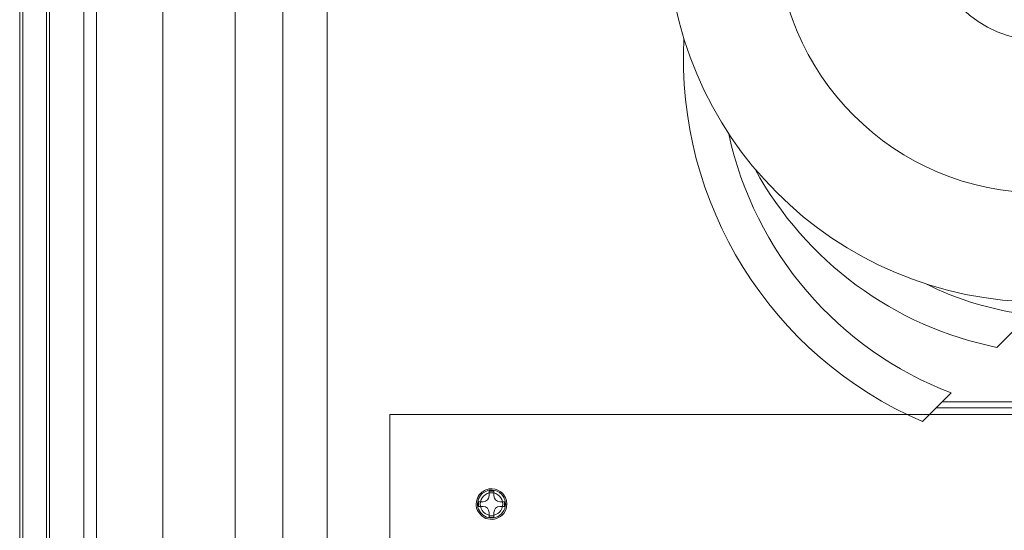
# Model space of a CAD drawing. Units: inches. Extents: x -10.6 to 21, y -9.8 to 21.9.
# Drawn here: x -0.4 to 6.2, y 5.2 to 8.6 of the extents above; entities that cross this region are included whole.
import ezdxf

# ---------------------------------------------------------------- set-up
doc = ezdxf.new("R2010")
doc.units = ezdxf.units.IN
doc.header["$MEASUREMENT"] = 0
doc.layers.add('WayPoint10A', color=7, linetype='Continuous')
doc.layers.add('wires', color=7, linetype='Continuous')

# ---------------------------------------------------------------- blocks, each defined once
blk = doc.blocks.new('torroid')
at = {"lineweight": 5}
for p, q in [((-0.1588, 0.225), (-0.2742, 0.025)), ((-0.2742, -0.025), (-0.1588, -0.225)), ((0.1588, -0.225), (0.2742, -0.025)), ((-0.1155, -0.25), (0.1155, -0.25))]:
    blk.add_line(p, q, dxfattribs=at)
blk.add_lwpolyline([(0.1588, 0.225, 0.267949), (0.1155, 0.25), (-0.1155, 0.25, 0.267949), (-0.1588, 0.225)], format="xyb", dxfattribs=at)
blk.add_lwpolyline([(0.2742, 0.025), (0.1588, 0.225)], dxfattribs=at)
at = {"color": 0, "lineweight": 5}
blk.add_circle((0, 0), 2.5, dxfattribs=at)
at = {"lineweight": 5}
for radius in [1.77, 0.75, 0.445, 0.175, 0.125]:
    blk.add_circle((0, 0), radius, dxfattribs=at)
for centre, start, end in [((-0.2309, 0), 150, 210), ((0.2309, 0), 330, 30), ((-0.1155, -0.2), 210, 270), ((0.1155, -0.2), 270, 330)]:
    blk.add_arc(centre, 0.05, start, end, dxfattribs=at)
blk = doc.blocks.new('A$C7B340AED')
at = {"color": 0, "linetype": 'Continuous', "lineweight": 0}
for p, q in [((0, 3.56), (0, 0)), ((6.3, 3.56), (0, 3.56))]:
    blk.add_line(p, q, dxfattribs=at)
blk.add_circle((0.68, 2.96), 0.076, dxfattribs=at)

msp = doc.modelspace()

# ---------------------------------------------------------------- linework, layer by layer
at = {"layer": 'WayPoint10A', "color": 0, "linetype": 'Continuous', "lineweight": 0, "extrusion": (0, 1, 0)}
for p, q in [((-0.41865, 0.37), (-0.41865, 12.49)), ((-0.39865, 0.37), (-0.39865, 12.49)), ((-0.23865, 0.37), (-0.23865, 12.49)), ((-0.21865, 0.37), (-0.21865, 12.49)), ((-0.21834, 0.37), (-0.21834, 12.49)), ((0.09635, 0.87547), (0.09635, 11.98424)), ((0.01135, 0.96047), (0.01135, 11.89924)), ((0.5401, 1.05486), (0.5401, 11.80486)), ((2.7241, 5.48236), (2.7561, 5.48236)), ((2.7241, 5.45086), (2.7241, 5.48236)), ((2.7561, 5.48236), (2.7561, 5.45086)), ((2.6526, 5.37886), (2.6526, 5.41086)), ((2.6526, 5.41086), (2.6841, 5.41086)), ((2.7961, 5.41086), (2.8276, 5.41086)), ((2.8276, 5.41086), (2.8276, 5.37886)), ((2.6841, 5.37886), (2.6526, 5.37886)), ((2.8276, 5.37886), (2.7961, 5.37886)), ((2.83365, 5.39486), (2.84272, 5.39486)), ((2.7241, 5.30736), (2.7241, 5.33886)), ((2.7561, 5.30736), (2.7241, 5.30736)), ((2.7561, 5.33886), (2.7561, 5.30736))]:
    msp.add_line(p, q, dxfattribs=at)
at = {"layer": 'WayPoint10A', "color": 0, "linetype": 'Continuous', "lineweight": 0}
for centre, start, end in [((2.6841, 5.45086), 270, 0), ((2.7961, 5.45086), 180, 270), ((2.6841, 5.33886), 0, 90), ((2.7961, 5.33886), 90, 180)]:
    msp.add_arc(centre, 0.04, start, end, dxfattribs=at)
for points in [[(2.84272, 5.39486), (2.84272, 5.40512), (2.84117, 5.41541), (2.83325, 5.44097), (2.82445, 5.45558), (2.79493, 5.48523), (2.77008, 5.49624), (2.71589, 5.49867), (2.68668, 5.48706), (2.6426, 5.44187), (2.63219, 5.40438), (2.64927, 5.33398), (2.67969, 5.30372), (2.75481, 5.28589), (2.79765, 5.30118), (2.83521, 5.35029), (2.84272, 5.37267), (2.84272, 5.39486)], [(2.83365, 5.39486), (2.83365, 5.40421), (2.83223, 5.41359), (2.82501, 5.43689), (2.81699, 5.45021), (2.79008, 5.47724), (2.76742, 5.48727), (2.71803, 5.48948), (2.69141, 5.4789), (2.65122, 5.43772), (2.64173, 5.40354), (2.6573, 5.33937), (2.68504, 5.31178), (2.75351, 5.29553), (2.79256, 5.30946), (2.8268, 5.35423), (2.83365, 5.37463), (2.83365, 5.39486)]]:
    msp.add_open_spline(points, degree=3, knots=[0, 0, 0, 0, 0.3018127, 0.3018127, 0.784713, 0.784713, 1.5272218, 1.5272218, 2.369625, 2.369625, 3.3803861, 3.3803861, 4.4800327, 4.4800327, 5.6307355, 5.6307355, 6.2831853, 6.2831853, 6.2831853, 6.2831853], dxfattribs=at)
at = {"layer": 'wires', "color": 34, "lineweight": 5}
msp.add_lwpolyline([(5.34564, 11.50721), (1.02459, 11.50721), (1.02459, 3.98493), (2.45249, 3.98493)], dxfattribs=at)
at = {"layer": 'wires', "lineweight": 5}
for points in [[(4.8348, 11.18388), (1.63913, 11.18388), (1.63913, 4.71093), (2.45249, 4.71093)], [(6.12406, 6.44463), (6.3423, 6.66278)], [(5.62622, 5.947), (5.81812, 6.13882)], [(5.75827, 6.079), (8.0516, 6.079), (8.0516, 5.82886)], [(5.71826, 6.039), (7.3396, 6.039), (7.3396, 5.70586), (7.3396, 5.70586), (7.3396, 5.70586)]]:
    msp.add_lwpolyline(points, dxfattribs=at)
at = {"layer": 'wires', "color": 2, "lineweight": 5}
msp.add_lwpolyline([(4.49459, 10.8463), (1.34392, 10.8463), (1.34392, 4.34793), (2.45249, 4.34793)], dxfattribs=at)
at = {"layer": 'wires', "lineweight": 5}
for centre, radius, start, end in [((6.67481, 8.38094), 2.65021, 177.127851, 246.692677), ((6.67481, 8.38094), 2.40021, 192.161295, 249.088767), ((6.5925, 8.77457), 2.37656, 208.560858, 258.63221), ((6.5925, 8.77457), 2.12656, 243.504088, 263.243336)]:
    msp.add_arc(centre, radius, start, end, dxfattribs=at)

# ---------------------------------------------------------------- block references
msp.add_blockref('A$C7B340AED', (2.0601, 2.43486))
at = {"layer": 'WayPoint10A', "lineweight": 5}
msp.add_blockref('torroid', (6.41747, 9.24863), dxfattribs=at)

doc.saveas('drawing.dxf')
